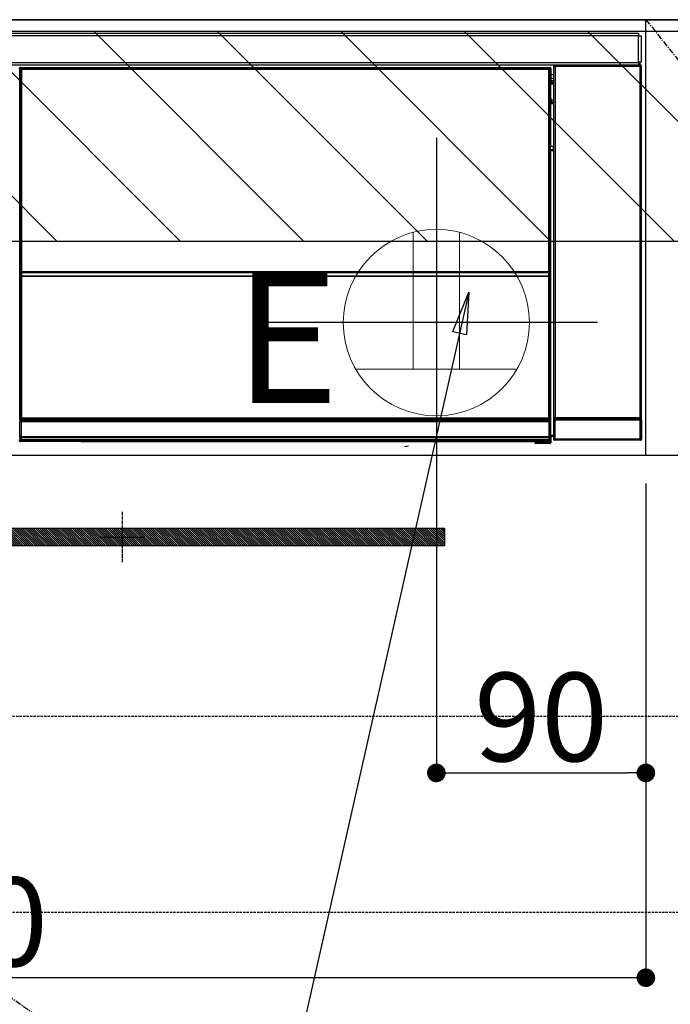
# Model space of a CAD drawing. Units: millimetres. Extents: x -109 to 26472, y -120 to 8847.
# Drawn here: x 19949 to 20228, y 2434 to 2857 of the extents above; entities that cross this region are included whole.
import ezdxf

# ---------------------------------------------------------------- set-up
doc = ezdxf.new("R2010")
doc.units = ezdxf.units.MM
doc.linetypes.add('CENTER', pattern=[2, 1.25, -0.25, 0.25, -0.25])
doc.linetypes.add('HIDDEN', pattern=[0.375, 0.25, -0.125])
doc.layers.get('DEFPOINTS').update_dxf_attribs({"color": 146})
for name, color, linetype in [('120-キャビネット（外）', 7, 'Continuous'), ('121-キャビネット（中）', 253, 'HIDDEN'), ('122-扉', 6, 'Continuous'), ('123-扉向き', 231, 'CENTER'), ('126-甲板', 2, 'Continuous'), ('142-把手', 4, 'Continuous'), ('150-機器', 8, 'Continuous'), ('160-文字', 254, 'Continuous'), ('166-寸法B', 11, 'Continuous'), ('180-補助', 161, 'Continuous')]:
    doc.layers.add(name, color=color, linetype=linetype)
doc.styles.add('KH001', font='txt')
doc.styles.add('ＭＳ ゴシック', font='txt', dxfattribs={"height": 10})
doc.dimstyles.new('KH1xx015', dxfattribs={"dimscale": 10, "dimtxt": 3.8, "dimasz": 0.8, "dimexe": 0.3, "dimexo": 1.2, "dimgap": 0.5, "dimtad": 3, "dimdec": 1, "dimdsep": 46, "dimlunit": 6, "dimtxsty": 'KH001', "dimblk": 'DOT', "dimcen": 1, "dimdle": 1, "dimclrd": 256, "dimclre": 256, "dimclrt": 256, "dimadec": 0, "dimazin": 0, "dimtfac": 1, "dimtdec": 1, "dimtix": 1, "dimtmove": 2, "dimatfit": 3, "dimldrblk": 'CLOSEDBLANK', "dimfxl": 1, "dimtolj": 1, "dimtzin": 0, "dimlwd": -1, "dimlwe": -1, "dimarcsym": 0})
doc.dimstyles.new('KH1xx030', dxfattribs={"dimscale": 30, "dimtxt": 2, "dimasz": 0.6, "dimexe": 0.3, "dimexo": 1.2, "dimgap": 0.5, "dimtad": 3, "dimdec": 1, "dimdsep": 46, "dimlunit": 6, "dimtxsty": 'KH001', "dimblk": 'DOT', "dimcen": 1, "dimdle": 1, "dimclrd": 256, "dimclre": 256, "dimclrt": 256, "dimadec": 0, "dimazin": 0, "dimtfac": 1, "dimtdec": 1, "dimtix": 1, "dimtmove": 2, "dimatfit": 3, "dimldrblk": 'CLOSEDBLANK', "dimfxl": 1, "dimtolj": 1, "dimtzin": 0, "dimlwd": -1, "dimlwe": -1, "dimarcsym": 0})

# ---------------------------------------------------------------- blocks, each defined once
blk = doc.blocks.new('_ClosedBlank')
at = {"color": 0, "linetype": 'ByBlock', "lineweight": -2}
for p, q in [((-1, 0.167), (0, 0)), ((-1, 0.167), (-1, -0.167)), ((0, 0), (-1, -0.167))]:
    blk.add_line(p, q, dxfattribs=at)
blk = doc.blocks.new('_Dot')
at = {"color": 0, "linetype": 'ByBlock', "lineweight": -2}
blk.add_line((-0.5, 0), (-1, 0), dxfattribs=at)
at = {"color": 0, "linetype": 'ByBlock', "const_width": 0.5}
blk.add_lwpolyline([(-0.25, 0, 1), (0.25, 0, 1)], format="xyb", close=True, dxfattribs=at)
blk = doc.blocks.new('*D423')
at = {"layer": 'DEFPOINTS', "transparency": 16777216}
for p, q in [((20127.55, 2657.74), (20127.55, 2530.51)), ((20217.55, 2657.74), (20217.55, 2530.51)), ((20135.55, 2533.51), (20209.55, 2533.51))]:
    blk.add_line(p, q, dxfattribs=at)
at = {"layer": 'DEFPOINTS', "color": 0, "transparency": 16777216}
for p in [(20127.55, 2669.74), (20217.55, 2669.74), (20217.55, 2533.51)]:
    blk.add_point(p, dxfattribs=at)
at = {"layer": 'DEFPOINTS', "transparency": 16777216, "xscale": 8, "yscale": 8, "zscale": 8, "rotation": 180}
blk.add_blockref('_Dot', (20127.55, 2533.51), dxfattribs=at)
at = {"layer": 'DEFPOINTS', "transparency": 16777216, "xscale": 8, "yscale": 8, "zscale": 8}
blk.add_blockref('_Dot', (20217.55, 2533.51), dxfattribs=at)
at = {"layer": 'DEFPOINTS', "transparency": 16777216, "insert": (20172.55, 2557.51), "char_height": 38, "attachment_point": 5, "style": 'KH001'}
blk.add_mtext('\\A1;90', dxfattribs=at)
blk = doc.blocks.new('*D424')
at = {"layer": 'DEFPOINTS', "transparency": 16777216}
for p, q in [((20217.55, 2657.74), (20217.55, 2442.62)), ((19617.55, 2646.74), (19617.55, 2442.62)), ((20209.55, 2445.62), (19625.55, 2445.62))]:
    blk.add_line(p, q, dxfattribs=at)
at = {"layer": 'DEFPOINTS', "color": 0, "transparency": 16777216}
for p in [(20217.55, 2669.74), (19617.55, 2658.74), (19617.55, 2445.62)]:
    blk.add_point(p, dxfattribs=at)
at = {"layer": 'DEFPOINTS', "transparency": 16777216, "xscale": 8, "yscale": 8, "zscale": 8, "rotation": 180}
blk.add_blockref('_Dot', (19617.55, 2445.62), dxfattribs=at)
at = {"layer": 'DEFPOINTS', "transparency": 16777216, "xscale": 8, "yscale": 8, "zscale": 8}
blk.add_blockref('_Dot', (20217.55, 2445.62), dxfattribs=at)
at = {"layer": 'DEFPOINTS', "transparency": 16777216, "insert": (19917.55, 2469.62), "char_height": 38, "attachment_point": 5, "style": 'KH001'}
blk.add_mtext('\\A1;600', dxfattribs=at)
blk = doc.blocks.new('HT-F6S_S')
at = {"layer": '150-機器', "color": 13, "linetype": 'Continuous'}
for p, q in [((-296.8, -45.78), (296.8, -45.78)), ((296.8, -45.78), (296.8, -46.88)), ((296.8, -46.88), (-296.8, -46.88)), ((296.8, -46.88), (296.8, -46.98)), ((296.8, -46.98), (296.9, -46.98)), ((296.9, -58.28), (296.9, -46.98)), ((296.9, -46.98), (298, -46.98)), ((298, -46.98), (298, -58.28)), ((-296.8, -58.38), (296.8, -58.38)), ((296.9, -58.28), (296.8, -58.28)), ((296.8, -58.28), (296.8, -58.38)), ((296.8, -58.38), (296.8, -59.48)), ((298, -58.28), (296.9, -58.28)), ((297.14, -58.28), (297.14, -59.56)), ((297.31, -59.54), (297.31, -58.28)), ((297.37, -58.28), (297.37, -59.48)), ((296.8, -59.48), (-296.8, -59.48)), ((31.09, -61.19), (30.86, -60.96)), ((31.09, -152.19), (31.09, -61.19)), ((31.09, -61.19), (31.17, -61.19)), ((31.17, -61.27), (31.17, -211.5)), ((31.29, -61.39), (31.17, -61.27)), ((31.29, -147.43), (31.29, -61.39)), ((31.29, -61.39), (31.79, -61.39)), ((31.36, -60.46), (31.59, -60.69)), ((31.36, -60.46), (258.74, -60.46)), ((31.59, -60.69), (258.51, -60.69)), ((31.59, -60.69), (31.59, -60.77)), ((31.67, -60.77), (31.79, -60.89)), ((258.43, -60.77), (31.67, -60.77)), ((31.79, -61.39), (31.79, -60.89)), ((31.79, -60.89), (258.31, -60.89)), ((258.31, -61.39), (31.79, -61.39)), ((31.79, -61.39), (31.79, -147.43)), ((258.31, -60.89), (258.43, -60.77)), ((258.31, -61.39), (258.31, -60.89)), ((258.31, -147.43), (258.31, -61.39)), ((258.31, -61.39), (258.81, -61.39)), ((258.51, -60.69), (258.74, -60.46)), ((258.51, -60.69), (258.51, -60.77)), ((258.93, -61.27), (258.81, -61.39)), ((258.81, -61.39), (258.81, -147.43)), ((259.01, -61.19), (258.93, -61.19)), ((258.93, -61.27), (258.93, -75.9)), ((259.24, -60.96), (259.01, -61.19)), ((259.01, -61.19), (259.01, -73.91)), ((259.24, -62.01), (259.17, -62.08)), ((259.17, -62.08), (259.17, -66.48)), ((259.24, -60.96), (259.24, -62.01)), ((260.5, -60.14), (260.33, -59.98)), ((260.33, -59.98), (260.33, -90.43)), ((260.5, -210.75), (260.5, -60.14)), ((260.5, -60.14), (261, -60.14)), ((260.83, -59.48), (260.92, -59.56)), ((260.92, -59.48), (260.92, -59.56)), ((260.92, -59.56), (261, -59.64)), ((261, -59.64), (261, -60.14)), ((261, -59.64), (297.5, -59.64)), ((261, -60.14), (261, -210.75)), ((297.5, -60.14), (261, -60.14)), ((261.42, -59.57), (261.42, -59.48)), ((261.42, -59.57), (261.92, -59.57)), ((261.92, -59.57), (261.92, -59.48)), ((262.42, -59.56), (262.41, -59.48)), ((262.42, -59.56), (262.42, -59.48)), ((263.25, -59.53), (263.15, -59.48)), ((265.75, -59.53), (263.25, -59.53)), ((265.75, -59.48), (265.75, -59.53)), ((272.75, -59.53), (272.75, -59.48)), ((275.25, -59.53), (272.75, -59.53)), ((275.35, -59.48), (275.25, -59.53)), ((283.83, -59.49), (284.06, -59.6)), ((285.06, -59.61), (285.09, -59.61)), ((286.09, -59.6), (286.2, -59.55)), ((286.2, -59.48), (286.2, -59.55)), ((290.2, -59.55), (290.2, -59.48)), ((290.2, -59.55), (290.31, -59.6)), ((291.31, -59.61), (291.34, -59.61)), ((292.34, -59.6), (292.57, -59.49)), ((295.37, -59.48), (295.45, -59.57)), ((295.45, -59.57), (295.45, -59.48)), ((295.45, -59.57), (296.15, -59.57)), ((296.15, -59.57), (296.15, -59.48)), ((297.31, -59.54), (297.37, -59.48)), ((297.67, -59.48), (297.37, -59.48)), ((297.5, -59.64), (297.67, -59.48)), ((297.5, -60.14), (297.5, -59.64)), ((297.5, -210.75), (297.5, -60.14)), ((297.5, -60.14), (298, -60.14)), ((298.17, -59.98), (298, -60.14)), ((298, -60.14), (298, -210.75)), ((298.17, -219.91), (298.17, -59.98)), ((259.16, -74.06), (259.16, -67.6)), ((260.33, -67.6), (259.16, -67.6)), ((260.33, -63.7), (259.17, -63.7)), ((259.17, -65.1), (260.33, -65.1)), ((260.33, -66.3), (259.17, -66.3)), ((259.17, -66.48), (259.27, -66.59)), ((259.17, -67.1), (259.27, -67)), ((259.17, -67.1), (260.33, -67.1)), ((259.27, -67), (259.27, -66.59)), ((260.33, -66.9), (259.27, -66.9)), ((259.27, -67), (260.33, -67)), ((259.01, -73.91), (258.93, -73.91)), ((259.16, -74.57), (258.93, -74.57)), ((258.93, -74.59), (259.16, -74.59)), ((259.1, -76.07), (258.93, -75.9)), ((259.01, -73.91), (259.16, -74.06)), ((259.16, -74.07), (259.16, -74.06)), ((259.16, -74.07), (259.66, -74.07)), ((259.17, -74.56), (259.16, -74.57)), ((259.16, -74.57), (259.16, -74.57)), ((259.16, -75.59), (259.16, -74.57)), ((259.16, -75.59), (259.66, -75.59)), ((259.2, -74.53), (259.17, -74.56)), ((259.25, -74.48), (259.2, -74.53)), ((259.31, -74.42), (259.25, -74.48)), ((259.38, -74.34), (259.31, -74.42)), ((259.47, -74.26), (259.38, -74.34)), ((259.56, -74.16), (259.47, -74.26)), ((259.66, -74.07), (259.56, -74.16)), ((259.66, -74.07), (259.66, -75.59)), ((259.66, -75.59), (259.66, -76.07)), ((259.66, -75.59), (260.33, -75.59)), ((259.1, -76.07), (259.1, -94.33)), ((260.33, -76.07), (259.1, -76.07)), ((258.93, -94.5), (259.1, -94.33)), ((258.93, -94.5), (258.93, -211)), ((260.33, -95.81), (258.93, -95.81)), ((258.93, -95.83), (260.33, -95.83)), ((258.93, -96.49), (259.01, -96.49)), ((259.16, -96.34), (259.01, -96.49)), ((259.01, -96.49), (259.01, -152.19)), ((259.1, -94.33), (260.33, -94.33)), ((259.16, -96.34), (259.16, -96.33)), ((260.33, -96.33), (259.16, -96.33)), ((259.16, -218.3), (259.16, -96.34)), ((260.33, -95.82), (260.33, -94.33)), ((31.29, -148.01), (31.29, -147.43)), ((31.79, -147.43), (31.29, -147.43)), ((31.79, -147.43), (31.79, -148.01)), ((258.31, -148.01), (258.31, -147.43)), ((258.81, -147.43), (258.31, -147.43)), ((258.81, -147.43), (258.81, -148.01)), ((31.79, -148.01), (31.29, -148.01)), ((31.34, -150.27), (31.31, -149.01)), ((31.31, -149.01), (31.31, -149.01)), ((31.84, -150.27), (31.34, -150.27)), ((31.34, -211.33), (31.34, -150.27)), ((31.79, -148.01), (258.31, -148.01)), ((31.81, -148.67), (31.81, -148.51)), ((31.81, -148.51), (258.29, -148.51)), ((31.81, -148.51), (31.81, -148.51)), ((258.29, -148.51), (31.81, -148.51)), ((31.81, -148.67), (31.84, -149.93)), ((258.29, -148.67), (31.81, -148.67)), ((31.84, -149.93), (31.84, -150.27)), ((31.84, -149.93), (258.27, -149.93)), ((258.27, -150.27), (31.84, -150.27)), ((31.84, -150.27), (31.84, -210.83)), ((258.27, -149.93), (258.29, -148.67)), ((258.27, -149.93), (258.27, -150.27)), ((258.27, -210.83), (258.27, -150.27)), ((258.76, -150.27), (258.27, -150.27)), ((258.29, -148.67), (258.29, -148.51)), ((258.29, -148.51), (258.29, -148.51)), ((258.81, -148.01), (258.31, -148.01)), ((258.79, -149.01), (258.76, -150.27)), ((258.76, -150.27), (258.76, -210.83)), ((258.79, -149.01), (258.79, -149.01)), ((31.09, -211.54), (31.09, -152.19)), ((31.09, -152.19), (31.17, -152.19)), ((258.93, -152.19), (259.01, -152.19)), ((259.01, -152.19), (259.01, -211.54)), ((260.33, -170.46), (260.33, -219.91)), ((31.38, -211.29), (31.42, -211.25)), ((31.42, -211.25), (31.48, -211.18)), ((31.48, -211.18), (31.56, -211.11)), ((31.56, -211.11), (31.65, -211.02)), ((31.65, -211.02), (31.74, -210.93)), ((31.74, -210.93), (31.84, -210.83)), ((31.84, -210.83), (258.27, -210.83)), ((258.27, -210.83), (258.76, -210.83)), ((258.27, -211.33), (258.27, -210.83)), ((258.76, -210.83), (258.93, -211)), ((260.44, -210.81), (260.5, -210.75)), ((260.5, -210.75), (261, -210.75)), ((261, -211.25), (260.94, -211.31)), ((261, -210.75), (297.5, -210.75)), ((261, -211.25), (261, -210.75)), ((297.5, -211.25), (261, -211.25)), ((297.5, -210.75), (297.5, -211.25)), ((297.5, -210.75), (298, -210.75)), ((297.56, -211.31), (297.5, -211.25)), ((298, -210.75), (298.06, -210.81)), ((31.59, -211.54), (31.09, -211.54)), ((31.15, -212.54), (31.11, -212.54)), ((31.15, -219.32), (31.15, -212.54)), ((31.65, -212.54), (31.15, -212.54)), ((31.34, -211.33), (31.17, -211.5)), ((258.43, -211.5), (31.17, -211.5)), ((31.34, -211.33), (31.35, -211.32)), ((258.27, -211.33), (31.34, -211.33)), ((31.35, -211.32), (31.38, -211.29)), ((31.59, -211.5), (31.59, -211.54)), ((31.59, -211.54), (258.51, -211.54)), ((31.61, -212.04), (31.65, -212.04)), ((31.65, -212.04), (31.65, -212.54)), ((31.65, -212.04), (258.45, -212.04)), ((31.65, -212.54), (31.65, -218.83)), ((258.45, -212.54), (31.65, -212.54)), ((258.43, -211.5), (258.27, -211.33)), ((258.45, -212.04), (258.45, -212.54)), ((258.45, -212.04), (258.49, -212.04)), ((258.45, -218.83), (258.45, -212.54)), ((258.95, -212.54), (258.45, -212.54)), ((258.51, -211.54), (258.51, -211.49)), ((259.01, -211.54), (258.51, -211.54)), ((258.95, -212.54), (258.95, -219.32)), ((258.99, -212.54), (258.95, -212.54)), ((260.93, -211.81), (260.43, -211.81)), ((260.43, -219.82), (260.43, -211.81)), ((297.57, -211.81), (260.93, -211.81)), ((260.93, -211.81), (260.93, -219.82)), ((260.94, -211.31), (297.56, -211.31)), ((298.07, -211.81), (297.57, -211.81)), ((297.57, -219.82), (297.57, -211.81)), ((298.07, -211.81), (298.07, -219.82)), ((31.2, -219.37), (31.15, -219.32)), ((31.2, -220.13), (31.2, -219.37)), ((31.2, -219.37), (31.7, -219.37)), ((31.66, -218.83), (31.65, -218.83)), ((31.66, -218.83), (31.7, -218.87)), ((31.66, -218.83), (258.44, -218.83)), ((31.7, -219.37), (31.7, -218.87)), ((31.7, -218.87), (258.4, -218.87)), ((258.4, -219.37), (31.7, -219.37)), ((31.7, -219.37), (31.7, -220.13)), ((258.4, -218.87), (258.44, -218.83)), ((258.4, -219.37), (258.4, -218.87)), ((258.4, -220.13), (258.4, -219.37)), ((258.4, -219.37), (258.9, -219.37)), ((258.45, -218.83), (258.44, -218.83)), ((258.95, -219.32), (258.9, -219.37)), ((258.9, -219.37), (258.9, -220.13)), ((259.16, -218.3), (260.33, -218.3)), ((259.17, -218.8), (259.27, -218.9)), ((260.33, -218.8), (259.17, -218.8)), ((259.27, -221.3), (259.27, -218.9)), ((260.33, -218.9), (259.27, -218.9)), ((30.84, -220.49), (31.2, -220.13)), ((31.2, -220.13), (31.7, -220.13)), ((31.7, -220.63), (31.34, -220.99)), ((57.4, -220.99), (31.34, -220.99)), ((31.7, -220.13), (258.4, -220.13)), ((31.7, -220.63), (31.7, -220.13)), ((258.4, -220.63), (31.7, -220.63)), ((57.4, -220.99), (57.4, -221)), ((57.4, -221), (252.27, -221)), ((74.03, -220.71), (74.02, -220.94)), ((74.02, -220.94), (231.88, -220.94)), ((231.87, -220.71), (74.03, -220.71)), ((196.31, -223.11), (198.05, -222.92)), ((231.88, -220.94), (231.87, -220.71)), ((252.27, -221.3), (252.27, -220.96)), ((252.77, -221.3), (252.27, -221.3)), ((252.77, -220.95), (258.72, -220.95)), ((252.77, -220.95), (252.77, -221.3)), ((252.77, -221.3), (252.77, -221.8)), ((252.77, -221.3), (258.73, -221.3)), ((258.73, -221.8), (252.77, -221.8)), ((258.4, -220.13), (258.9, -220.13)), ((258.4, -220.63), (258.4, -220.13)), ((258.72, -220.95), (258.4, -220.63)), ((258.72, -220.95), (258.73, -220.95)), ((258.73, -221.3), (258.73, -220.95)), ((258.73, -221.8), (258.73, -221.3)), ((259.23, -221.3), (258.73, -221.3)), ((258.77, -221.8), (258.73, -221.8)), ((258.9, -220.13), (259.23, -220.46)), ((259.23, -220.46), (259.23, -221.3)), ((259.23, -221.3), (259.27, -221.3)), ((260.33, -219.91), (260.43, -219.82)), ((260.93, -219.82), (260.43, -219.82)), ((260.93, -220.32), (260.83, -220.41)), ((297.67, -220.41), (260.83, -220.41)), ((260.93, -219.82), (260.93, -220.32)), ((260.93, -219.82), (297.57, -219.82)), ((297.57, -220.32), (260.93, -220.32)), ((297.57, -220.32), (297.57, -219.82)), ((298.07, -219.82), (297.57, -219.82)), ((297.67, -220.41), (297.57, -220.32)), ((298.07, -219.82), (298.17, -219.91))]:
    blk.add_line(p, q, dxfattribs=at)
for points in [[(31.36, -60.46), (31.3, -60.47), (31.24, -60.48), (31.18, -60.5), (31.12, -60.52), (31.07, -60.56), (31.02, -60.6), (30.98, -60.64), (30.94, -60.69), (30.91, -60.75), (30.89, -60.81), (30.87, -60.87), (30.86, -60.93), (30.86, -60.96)], [(31.67, -60.77), (31.61, -60.77), (31.55, -60.78), (31.49, -60.8), (31.43, -60.83), (31.38, -60.86), (31.33, -60.9), (31.29, -60.95), (31.25, -61), (31.22, -61.05), (31.19, -61.11), (31.18, -61.17), (31.17, -61.23), (31.17, -61.27)], [(258.93, -61.27), (258.93, -61.21), (258.92, -61.15), (258.9, -61.09), (258.87, -61.03), (258.84, -60.98), (258.8, -60.93), (258.75, -60.89), (258.7, -60.85), (258.65, -60.82), (258.59, -60.79), (258.53, -60.78), (258.47, -60.77), (258.43, -60.77)], [(259.24, -60.96), (259.23, -60.9), (259.22, -60.84), (259.2, -60.78), (259.18, -60.72), (259.14, -60.67), (259.1, -60.62), (259.06, -60.58), (259.01, -60.54), (258.95, -60.51), (258.89, -60.49), (258.83, -60.47), (258.77, -60.46), (258.74, -60.46)], [(260.83, -59.48), (260.77, -59.49), (260.71, -59.5), (260.65, -59.52), (260.59, -59.54), (260.54, -59.58), (260.49, -59.62), (260.45, -59.66), (260.41, -59.71), (260.38, -59.77), (260.36, -59.82), (260.34, -59.88), (260.34, -59.95), (260.33, -59.98)], [(265.75, -59.53), (265.78, -59.54), (265.86, -59.54), (265.99, -59.54), (266.18, -59.55), (266.41, -59.55), (266.69, -59.55), (267.01, -59.56), (267.36, -59.56), (267.74, -59.56), (268.15, -59.56), (268.57, -59.56), (269, -59.56), (269.44, -59.56), (269.87, -59.56), (270.3, -59.56), (270.71, -59.56), (271.09, -59.56), (271.45, -59.56), (271.77, -59.55), (272.05, -59.55), (272.29, -59.55), (272.49, -59.55), (272.63, -59.54), (272.71, -59.54), (272.75, -59.53), (272.75, -59.53)], [(283.83, -59.49), (283.82, -59.49), (283.8, -59.49), (283.76, -59.49), (283.7, -59.49), (283.63, -59.48), (283.55, -59.48), (283.46, -59.48), (283.36, -59.48), (283.25, -59.48), (283.13, -59.48), (283.01, -59.48), (282.89, -59.48), (282.83, -59.48)], [(284.06, -59.6), (284.07, -59.6), (284.1, -59.61), (284.14, -59.61), (284.19, -59.61), (284.26, -59.61), (284.34, -59.61), (284.43, -59.61), (284.53, -59.61), (284.64, -59.61), (284.76, -59.61), (284.88, -59.61), (285.01, -59.61), (285.06, -59.61)], [(285.09, -59.61), (285.22, -59.61), (285.34, -59.61), (285.46, -59.61), (285.57, -59.61), (285.68, -59.61), (285.78, -59.61), (285.86, -59.61), (285.94, -59.61), (286, -59.61), (286.04, -59.61), (286.08, -59.61), (286.09, -59.6), (286.09, -59.6)], [(286.2, -59.55), (286.21, -59.55), (286.25, -59.56), (286.33, -59.56), (286.43, -59.56), (286.56, -59.56), (286.71, -59.56), (286.89, -59.56), (287.09, -59.57), (287.31, -59.57), (287.54, -59.57), (287.78, -59.57), (288.02, -59.57), (288.27, -59.57), (288.52, -59.57), (288.77, -59.57), (289, -59.57), (289.22, -59.57), (289.43, -59.56), (289.62, -59.56), (289.78, -59.56), (289.92, -59.56), (290.04, -59.56), (290.12, -59.56), (290.17, -59.55), (290.2, -59.55), (290.2, -59.55)], [(290.31, -59.6), (290.32, -59.6), (290.34, -59.61), (290.38, -59.61), (290.44, -59.61), (290.5, -59.61), (290.59, -59.61), (290.68, -59.61), (290.78, -59.61), (290.89, -59.61), (291.01, -59.61), (291.13, -59.61), (291.25, -59.61), (291.31, -59.61)], [(291.34, -59.61), (291.46, -59.61), (291.59, -59.61), (291.71, -59.61), (291.82, -59.61), (291.92, -59.61), (292.02, -59.61), (292.11, -59.61), (292.18, -59.61), (292.24, -59.61), (292.29, -59.61), (292.32, -59.61), (292.34, -59.6), (292.34, -59.6)], [(293.57, -59.48), (293.44, -59.48), (293.32, -59.48), (293.2, -59.48), (293.09, -59.48), (292.98, -59.48), (292.89, -59.48), (292.8, -59.48), (292.73, -59.49), (292.66, -59.49), (292.62, -59.49), (292.59, -59.49), (292.57, -59.49), (292.57, -59.49)], [(296.15, -59.57), (296.27, -59.57), (296.39, -59.57), (296.51, -59.57), (296.63, -59.57), (296.73, -59.57), (296.83, -59.57), (296.91, -59.57), (296.99, -59.56), (297.05, -59.56), (297.09, -59.56), (297.13, -59.56), (297.14, -59.56)], [(297.14, -59.56), (297.31, -59.54)], [(298.17, -59.98), (298.16, -59.92), (298.15, -59.86), (298.13, -59.8), (298.1, -59.74), (298.07, -59.69), (298.03, -59.64), (297.99, -59.6), (297.94, -59.56), (297.88, -59.53), (297.82, -59.51), (297.76, -59.49), (297.7, -59.48), (297.67, -59.48)], [(259.17, -67.1), (259.17, -67.11), (259.17, -67.12), (259.16, -67.14), (259.16, -67.17), (259.16, -67.2), (259.16, -67.24), (259.16, -67.29), (259.16, -67.34), (259.16, -67.4), (259.16, -67.45), (259.16, -67.51), (259.16, -67.58), (259.16, -67.6)], [(258.93, -74.49), (258.98, -74.45), (259.03, -74.41), (259.06, -74.36), (259.1, -74.3), (259.12, -74.25), (259.14, -74.19), (259.16, -74.13), (259.16, -74.07)], [(259.16, -96.33), (259.15, -96.27), (259.14, -96.21), (259.12, -96.15), (259.1, -96.09), (259.06, -96.04), (259.02, -95.99), (258.98, -95.95), (258.93, -95.91)], [(31.29, -148.01), (31.29, -148.13), (31.29, -148.26), (31.29, -148.37), (31.29, -148.49), (31.29, -148.59), (31.3, -148.69), (31.3, -148.78), (31.3, -148.85), (31.3, -148.91), (31.3, -148.96), (31.31, -148.99), (31.31, -149.01), (31.31, -149.01)], [(31.79, -148.01), (31.79, -148.07), (31.79, -148.13), (31.79, -148.19), (31.79, -148.25), (31.79, -148.3), (31.8, -148.35), (31.8, -148.39), (31.8, -148.43), (31.8, -148.46), (31.8, -148.48), (31.81, -148.5), (31.81, -148.51), (31.81, -148.51)], [(258.29, -148.51), (258.29, -148.5), (258.3, -148.49), (258.3, -148.47), (258.3, -148.44), (258.3, -148.41), (258.3, -148.37), (258.3, -148.32), (258.31, -148.27), (258.31, -148.22), (258.31, -148.16), (258.31, -148.1), (258.31, -148.04), (258.31, -148.01)], [(258.79, -149.01), (258.79, -149), (258.8, -148.97), (258.8, -148.93), (258.8, -148.88), (258.8, -148.81), (258.8, -148.73), (258.8, -148.64), (258.81, -148.53), (258.81, -148.42), (258.81, -148.31), (258.81, -148.19), (258.81, -148.06), (258.81, -148.01)], [(258.43, -211.5), (258.49, -211.5), (258.55, -211.48), (258.61, -211.47), (258.67, -211.44), (258.72, -211.41), (258.77, -211.37), (258.81, -211.32), (258.85, -211.27), (258.88, -211.22), (258.91, -211.16), (258.92, -211.1), (258.93, -211.04), (258.93, -211)], [(260.44, -210.81), (260.44, -210.82), (260.44, -210.84), (260.44, -210.88), (260.44, -210.93), (260.43, -211), (260.43, -211.08), (260.43, -211.17), (260.43, -211.27), (260.43, -211.38), (260.43, -211.5), (260.43, -211.62), (260.43, -211.75), (260.43, -211.81)], [(298.07, -211.81), (298.07, -211.68), (298.07, -211.56), (298.07, -211.44), (298.07, -211.33), (298.07, -211.22), (298.07, -211.13), (298.07, -211.04), (298.06, -210.97), (298.06, -210.91), (298.06, -210.86), (298.06, -210.83), (298.06, -210.81), (298.06, -210.81)], [(31.09, -211.54), (31.09, -211.66), (31.09, -211.79), (31.1, -211.91), (31.1, -212.02), (31.1, -212.12), (31.1, -212.22), (31.1, -212.31), (31.1, -212.38), (31.1, -212.44), (31.11, -212.49), (31.11, -212.52), (31.11, -212.54), (31.11, -212.54)], [(31.59, -211.54), (31.59, -211.6), (31.59, -211.66), (31.6, -211.72), (31.6, -211.78), (31.6, -211.83), (31.6, -211.88), (31.6, -211.92), (31.6, -211.96), (31.6, -211.99), (31.61, -212.01), (31.61, -212.03), (31.61, -212.04), (31.61, -212.04)], [(258.49, -212.04), (258.49, -212.04), (258.49, -212.02), (258.49, -212), (258.5, -211.98), (258.5, -211.95), (258.5, -211.91), (258.5, -211.86), (258.5, -211.81), (258.5, -211.76), (258.51, -211.7), (258.51, -211.64), (258.51, -211.58), (258.51, -211.54)], [(258.99, -212.54), (258.99, -212.53), (258.99, -212.51), (258.99, -212.47), (259, -212.42), (259, -212.35), (259, -212.27), (259, -212.18), (259, -212.08), (259, -211.97), (259, -211.85), (259.01, -211.73), (259.01, -211.61), (259.01, -211.54)], [(260.94, -211.31), (260.94, -211.31), (260.94, -211.32), (260.94, -211.34), (260.94, -211.37), (260.93, -211.4), (260.93, -211.44), (260.93, -211.49), (260.93, -211.54), (260.93, -211.6), (260.93, -211.65), (260.93, -211.71), (260.93, -211.78), (260.93, -211.81)], [(297.57, -211.81), (297.57, -211.74), (297.57, -211.68), (297.57, -211.62), (297.57, -211.57), (297.57, -211.51), (297.57, -211.47), (297.57, -211.42), (297.56, -211.39), (297.56, -211.36), (297.56, -211.33), (297.56, -211.32), (297.56, -211.31), (297.56, -211.31)], [(31.65, -218.83), (31.59, -218.84), (31.53, -218.85), (31.47, -218.87), (31.41, -218.9), (31.36, -218.93), (31.31, -218.97), (31.27, -219.01), (31.23, -219.06), (31.2, -219.12), (31.18, -219.18), (31.16, -219.24), (31.15, -219.3), (31.15, -219.32)], [(258.95, -219.32), (258.94, -219.26), (258.93, -219.2), (258.91, -219.14), (258.88, -219.09), (258.85, -219.04), (258.81, -218.99), (258.76, -218.95), (258.71, -218.91), (258.66, -218.88), (258.6, -218.86), (258.54, -218.84), (258.47, -218.83), (258.45, -218.83)], [(259.16, -218.3), (259.16, -218.36), (259.16, -218.42), (259.16, -218.48), (259.16, -218.54), (259.16, -218.59), (259.16, -218.64), (259.16, -218.68), (259.16, -218.72), (259.16, -218.75), (259.17, -218.77), (259.17, -218.79), (259.17, -218.8), (259.17, -218.8)], [(30.84, -220.49), (30.84, -220.55), (30.85, -220.62), (30.87, -220.67), (30.9, -220.73), (30.93, -220.78), (30.97, -220.83), (31.02, -220.88), (31.07, -220.91), (31.12, -220.94), (31.18, -220.97), (31.24, -220.98), (31.3, -220.99), (31.34, -220.99)], [(252.77, -220.95), (252.71, -220.95), (252.65, -220.95), (252.59, -220.95), (252.53, -220.95), (252.48, -220.95), (252.43, -220.95), (252.39, -220.95), (252.35, -220.95), (252.32, -220.95), (252.3, -220.95), (252.28, -220.95), (252.27, -220.96), (252.27, -220.96)], [(258.73, -220.95), (258.79, -220.94), (258.85, -220.93), (258.91, -220.91), (258.97, -220.88), (259.02, -220.85), (259.07, -220.81), (259.11, -220.76), (259.15, -220.71), (259.18, -220.66), (259.2, -220.6), (259.22, -220.54), (259.23, -220.48), (259.23, -220.46)], [(258.77, -221.8), (258.83, -221.8), (258.89, -221.78), (258.95, -221.77), (259.01, -221.74), (259.06, -221.71), (259.11, -221.67), (259.16, -221.62), (259.19, -221.57), (259.22, -221.52), (259.25, -221.46), (259.26, -221.4), (259.27, -221.34), (259.27, -221.3)], [(260.33, -219.91), (260.34, -219.98), (260.35, -220.04), (260.37, -220.1), (260.4, -220.15), (260.43, -220.21), (260.47, -220.25), (260.51, -220.3), (260.56, -220.33), (260.62, -220.36), (260.68, -220.39), (260.74, -220.4), (260.8, -220.41), (260.83, -220.41)], [(297.67, -220.41), (297.73, -220.41), (297.79, -220.4), (297.85, -220.38), (297.91, -220.35), (297.96, -220.32), (298.01, -220.28), (298.05, -220.23), (298.09, -220.18), (298.12, -220.13), (298.14, -220.07), (298.16, -220.01), (298.16, -219.95), (298.17, -219.91)]]:
    blk.add_lwpolyline(points, dxfattribs=at)
for centre, radius, start, end in [((31.59, -61.19), 0.5, 90.0208, 179.9796), ((31.79, -61.39), 0.5, 90.0208, 179.9796), ((258.31, -61.39), 0.5, 0.0232, 89.9776), ((258.51, -61.19), 0.5, 0.0184, 89.9825), ((261, -60.14), 0.5, 90.0076, 179.9911), ((261.29, -44.94), 14.63, 268.525, 270.4838), ((262.05, -45.24), 14.33, 269.5002, 271.4996), ((297.5, -60.14), 0.5, 0.0069, 89.9944), ((258.51, -73.91), 0.5, 328.2339, 359.986), ((259.66, -75.59), 0.5, 180, 252.7727), ((258.51, -96.49), 0.5, 0.014, 31.7661), ((31.81, -149.01), 0.5, 90.0212, 179.98), ((31.81, -149.01), 0.5, 90.0194, 179.9802), ((31.75, -149.11), 0.452, 82.4823, 167.0985), ((31.78, -150.37), 0.452, 82.4814, 167.0994), ((258.32, -150.37), 0.452, 12.9029, 97.5175), ((258.29, -149.01), 0.5, 0.018, 89.9786), ((258.29, -149.01), 0.5, 0.018, 89.9803), ((258.35, -149.11), 0.452, 12.8952, 97.522), ((258.26, -210.83), 0.5, 270.0211, 359.9772), ((260.94, -210.81), 0.5, 180.0035, 269.9931), ((261, -210.75), 0.5, 180.0072, 269.9945), ((297.5, -210.75), 0.5, 270, 359.9948), ((297.56, -210.81), 0.5, 270.0089, 359.9911), ((31.61, -212.54), 0.5, 90.0062, 180.0034), ((31.65, -212.54), 0.5, 90.006, 180.0036), ((258.45, -212.54), 0.5, 0, 90), ((258.49, -212.54), 0.5, 0, 90), ((31.7, -219.37), 0.5, 90.0191, 179.9803), ((258.4, -219.37), 0.5, 0.0228, 89.9789), ((31.7, -220.13), 0.5, 180.0215, 269.9792), ((252.77, -221.3), 0.5, 180, 270), ((258.4, -220.13), 0.5, 270.0228, 359.9755), ((258.73, -221.3), 0.5, 270, 0.0074), ((260.93, -219.82), 0.5, 180.0096, 269.9921), ((297.57, -219.82), 0.5, 270.0059, 359.9923)]:
    blk.add_arc(centre, radius, start, end, dxfattribs=at)
blk = doc.blocks.new('P256_277')
at = {"layer": '122-扉'}
h = blk.add_hatch(dxfattribs=at)
h.set_pattern_fill('ANSI31', color=256, scale=5, style=0)
h.set_pattern_definition([(45, (-289683.09336, 26709.8852), (-0.4419417382, 0.4419417382), [])])
h.paths.add_polyline_path([(-138.5, 7.5), (-138.5, 0), (138.5, 0), (138.5, 7.5)])
blk.add_lwpolyline([(-138.5, 7.5), (-138.5, 0), (138.5, 0), (138.5, 7.5)], close=True, dxfattribs=at)
at = {"layer": 'DEFPOINTS', "linetype": 'CENTER'}
for p, q in [((0, 14.55), (0, -7.05)), ((9.91, 3.75), (-9.91, 3.75))]:
    blk.add_line(p, q, dxfattribs=at)
blk = doc.blocks.new('ｺﾝｾﾝﾄ 展開用')
at = {"layer": '160-文字', "color": 4, "linetype": 'Continuous', "lineweight": 20}
for p, q in [((-20, 34.64), (-20, -34.64)), ((38.73, 10), (-20, 10)), ((38.73, -10), (-20, -10))]:
    blk.add_line(p, q, dxfattribs=at)
blk.add_circle((0, 0), 40, dxfattribs=at)
blk = doc.blocks.new('*D531')
at = {"layer": '166-寸法B', "transparency": 16777216}
for p, q in [((20127.55, 3175.95), (20127.55, 3341.02)), ((20097.55, 3332.02), (20599.64, 3332.02))]:
    blk.add_line(p, q, dxfattribs=at)
at = {"layer": 'DEFPOINTS', "color": 0, "transparency": 16777216}
for p in [(20569.64, 3332.02), (20127.55, 3139.95), (20569.64, 2850.86)]:
    blk.add_point(p, dxfattribs=at)
at = {"layer": '166-寸法B', "transparency": 16777216, "insert": (20348.59, 3381.44), "char_height": 60, "attachment_point": 5, "style": 'KH001'}
blk.add_mtext('\\A1;IHｺﾝｾﾝﾄ位置', dxfattribs=at)
blk = doc.blocks.new('_None')

msp = doc.modelspace()

# ---------------------------------------------------------------- hatches: boundary and pattern name
at = {"layer": '180-補助'}
h = msp.add_hatch(dxfattribs=at)
h.set_pattern_fill('ANSI31', color=13, scale=300, style=0)
h.set_pattern_definition([(135, (514155.212, 2679.502), (26.5165043, 26.5165043), [])])
h.paths.add_polyline_path([(20386.55, 2851.74), (18567.55, 2851.74), (18567.55, 2761.74), (20386.55, 2761.74)])

# ---------------------------------------------------------------- linework, layer by layer
at = {"layer": '120-キャビネット（外）', "color": 6}
msp.add_lwpolyline([(19617.55, 2856.74), (20367.55, 2856.74), (20367.55, 2136.74), (19617.55, 2136.74)], close=True, dxfattribs=at)
at = {"layer": '121-キャビネット（中）', "color": 13, "ltscale": 4}
msp.add_lwpolyline([(20336.55, 2557.74), (19648.55, 2557.74), (19648.55, 2473.74), (20336.55, 2473.74)], close=True, dxfattribs=at)
at = {"layer": '122-扉'}
for p, q in [((20217.55, 2669.74), (20217.55, 2856.74)), ((20367.55, 2669.74), (19617.55, 2669.74))]:
    msp.add_line(p, q, dxfattribs=at)
at = {"layer": '123-扉向き', "ltscale": 2}
for p, q in [((20217.55, 2856.74), (20367.55, 2669.74)), ((19617.55, 2669.74), (20367.55, 2136.74))]:
    msp.add_line(p, q, dxfattribs=at)
at = {"layer": '126-甲板'}
msp.add_lwpolyline([(19217.55, 2896.74), (20389.55, 2896.74), (20389.55, 2856.74), (19217.55, 2856.74)], close=True, dxfattribs=at)
at = {"layer": '180-補助', "color": 13}
msp.add_lwpolyline([(20386.55, 2851.74), (18567.55, 2851.74), (18567.55, 2761.74), (20386.55, 2761.74)], close=True, dxfattribs=at)
at = {"layer": 'DEFPOINTS'}
for p, q in [((20127.55, 2806.09), (20127.55, 2647.39)), ((20196.75, 2726.74), (20055.08, 2726.74))]:
    msp.add_line(p, q, dxfattribs=at)

# ---------------------------------------------------------------- block references
at = {"layer": '142-把手', "xscale": -1}
msp.add_blockref('P256_277', (19992.55, 2630.99), dxfattribs=at)
at = {"layer": '150-機器'}
msp.add_blockref('HT-F6S_S', (19917.55, 2896.74), dxfattribs=at)
at = {"layer": '160-文字', "rotation": 90}
msp.add_blockref('ｺﾝｾﾝﾄ 展開用', (20127.55, 2726.74), dxfattribs=at)

# ---------------------------------------------------------------- texts
at = {"layer": '160-文字', "color": 4, "lineweight": 0, "insert": (20040.79, 2748.28), "char_height": 56, "attachment_point": 1, "line_spacing_factor": 0.782827, "style": 'ＭＳ ゴシック'}
msp.add_mtext('E', dxfattribs=at)

# ---------------------------------------------------------------- dimensions: what is measured, and where the dimension line sits
at = {"layer": '166-寸法B'}
dim = msp.add_linear_dim(base=(20569.64, 3332.02), p1=(20127.55, 3139.95), p2=(20569.64, 2850.86), text='IHｺﾝｾﾝﾄ位置', dimstyle='KH1xx030', override={"dimblk1": 'None', "dimblk2": 'None', "dimsah": 1, "dimse2": 1}, dxfattribs=at)
dim.commit()
dim.dimension.update_dxf_attribs({"geometry": '*D531', "text_midpoint": (20348.59, 3381.44)})
at = {"layer": 'DEFPOINTS'}
dim = msp.add_linear_dim(base=(19617.55, 2445.62), p1=(20217.55, 2669.74), p2=(19617.55, 2658.74), angle=180, dimstyle='KH1xx015', dxfattribs=at)
dim.commit()
dim.dimension.update_dxf_attribs({"geometry": '*D424', "text_midpoint": (19917.55, 2469.62)})
dim = msp.add_linear_dim(base=(20217.55, 2533.51), p1=(20127.55, 2669.74), p2=(20217.55, 2669.74), dimstyle='KH1xx015', dxfattribs=at)
dim.commit()
dim.dimension.update_dxf_attribs({"geometry": '*D423', "text_midpoint": (20172.55, 2557.51)})

# ---------------------------------------------------------------- leaders
at = {"layer": '160-文字', "annotation_type": 0, "has_hookline": 1, "hookline_direction": 1, "text_width": 1397.06}
msp.add_leader([(20141.48, 2739.85), (19903, 1682.57), (19885, 1682.57)], dimstyle='KH1xx030', override={"dimgap": 0.5, "dimtad": 1}, dxfattribs=at)

doc.saveas('drawing.dxf')
